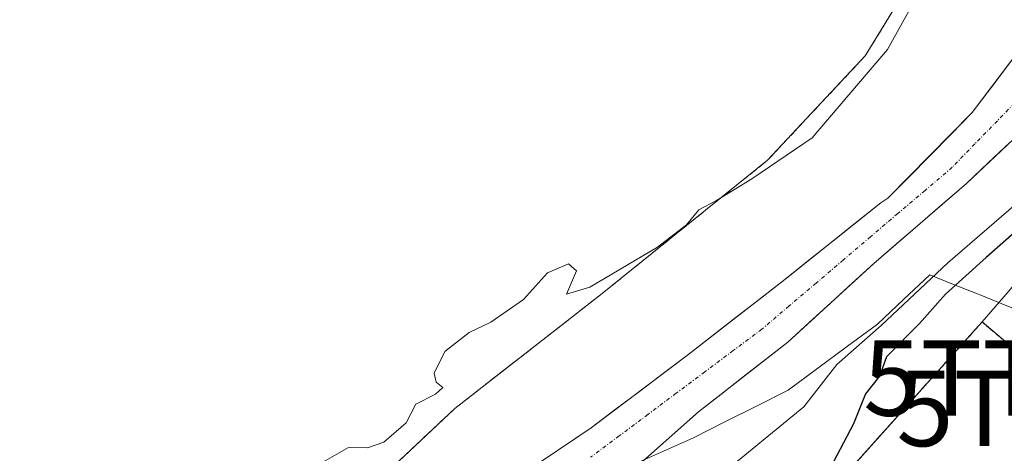
# Model space of a CAD drawing. Units: metres. Extents: x 620687 to 624128, y 4752627 to 4755001.
# Drawn here: x 621811 to 621941, y 4753454 to 4753511 of the extents above; entities that cross this region are included whole.
import ezdxf
from ezdxf.enums import TextEntityAlignment as Align

# ---------------------------------------------------------------- set-up
doc = ezdxf.new("R2010")
doc.units = ezdxf.units.M
doc.header["$MEASUREMENT"] = 0
for name, pattern in [('TRAZO_Y_PUNTO', [1, 0.5, -0.25, 0, -0.25]), ('TRAZOS', [0.75, 0.5, -0.25]), ('TRAZOSX2', [1.5, 1, -0.5])]:
    doc.linetypes.add(name, pattern=pattern)
doc.layers.get('0').update_dxf_attribs({"lineweight": 5})
for name, color, linetype, lineweight in [('Alambrada', 19, 'TRAZOS', 0), ('Arbolado forestal CxS', 92, 'Continuous', 0), ('Corriente natural Cxs', 5, 'Continuous', 13), ('Corriente natural eje', 5, 'TRAZO_Y_PUNTO', 0), ('Corriente natural superficial', 5, 'Continuous', 13), ('Curva de nivel maestra', 36, 'Continuous', 30), ('Curva de nivel normal', 36, 'Continuous', 0), ('Depósito de residuos', 6, 'Continuous', 0), ('Depósito de residuos Cxs', 6, 'Continuous', 0), ('Entidad de ámbito territorial', 19, 'Continuous', 0), ('Entidad de ámbito territorial CxS', 92, 'Continuous', 0), ('Instalación de energía eléctrica', 135, 'TRAZOSX2', 0), ('Instalación de energía eléctrica Cxs', 135, 'Continuous', 0), ('Núcleo urbano CxS', 19, 'Continuous', 0), ('Prado CxS', 92, 'Continuous', 0), ('Recinto industrial', 135, 'TRAZOSX2', 0), ('Recinto industrial CxS', 135, 'Continuous', 0), ('Suelo desnudo CxS', 43, 'Continuous', 0), ('Torre de tendido puntual', 7, 'Continuous', 0)]:
    doc.layers.add(name, color=color, linetype=linetype, lineweight=lineweight)

# ---------------------------------------------------------------- blocks, each defined once
blk = doc.blocks.new('*U156')
at = {"layer": 'Suelo desnudo CxS', "color": 43, "linetype": 'Continuous', "lineweight": 0}
blk.add_polyline3d([(621944.6401, 4753509.1201, 516.3017), (621936.9601, 4753498.9401, 516.0733), (621925.8001, 4753487.5901, 516.2578), (621924.8701, 4753487.0101, 516.2491), (621912.1301, 4753476.8301, 516.1182), (621899.2701, 4753466.8201, 515.7092), (621886.5001, 4753457.1901, 515.6687), (621873.3801, 4753448.3501, 515.625), (621861.3101, 4753438.3401, 515.5801), (621850.2401, 4753426.8501, 516.0192), (621848.1601, 4753424.0701, 515.8997), (621846.5001, 4753421.0601, 515.8276), (621844.7067, 4753417.6749, 515.725), (621844.7067, 4753417.6749, 515.725), (621837.7763, 4753422.5453, 517.0498), (621837.7351, 4753422.5749, 517.072), (621836.2535, 4753423.6539, 518.1905), (621836.1002, 4753423.7656, 518.3007), (621802.7061, 4753448.0851, 520.5858)], dxfattribs=at)
blk = doc.blocks.new('*U160')
at = {"layer": 'Arbolado forestal CxS', "color": 92, "linetype": 'Continuous', "lineweight": 0}
blk.add_polyline3d([(621952.5733, 4753487.7435, 527.8127), (621938.2601, 4753471.2101, 526.2263), (621914.5591, 4753444.7605, 523.2765), (621914.4601, 4753444.6501, 523.2248), (621907.7082, 4753449.2148, 521.8558), (621879.2889, 4753433.3661, 517.133), (621861.5271, 4753406.2345, 518.8407), (621861.4185, 4753405.9303, 518.9288), (621861.4185, 4753405.9303, 518.9288), (621850.2853, 4753413.7544, 515.9784), (621850.6301, 4753414.6801, 516.0173), (621851.9101, 4753417.1501, 516.1852), (621852.7101, 4753418.3001, 516.3168), (621863.7801, 4753429.6601, 516.9239), (621875.6501, 4753439.4501, 516.1401), (621888.2301, 4753448.2201, 517.3859), (621900.7101, 4753459.2901, 517.3789), (621912.5501, 4753468.5401, 517.6405), (621923.9101, 4753478.9401, 518.1749), (621936.2001, 4753489.5601, 518.7257), (621947.7201, 4753500.4101, 518.2577)], dxfattribs=at)
blk = doc.blocks.new('5TTEND')
blk.add_text('5TTEND', height=10).set_placement((0, 0), align=Align.MIDDLE_CENTER)

msp = doc.modelspace()

# ---------------------------------------------------------------- linework, layer by layer
at = {"layer": 'Alambrada', "color": 19, "linetype": 'TRAZOS', "lineweight": 0}
msp.add_polyline3d([(621944.4, 4753419.88, 527.01), (621967.83, 4753446.24, 529.26), (621938.26, 4753471.21, 526.29), (621937.8, 4753470.68, 526.21), (621917.92, 4753448.5, 524.37), (621914.46, 4753444.65, 522.64), (621928.64, 4753432.92, 525.34), (621931.69, 4753430.39, 525.85), (621934.01, 4753428.47, 525.85), (621940.05, 4753423.47, 526.02), (621944.4, 4753419.88, 527.01)], dxfattribs=at)
at = {"layer": 'Arbolado forestal CxS', "color": 92, "linetype": 'Continuous', "lineweight": 0}
for points in [[(622131.87, 4754063.36, 523.65), (622111.91, 4754021.29, 523.45), (622105.44, 4753996.81, 523.55), (622097.67, 4753952.15, 522.79), (622089.18, 4753910.65, 522.72), (622072.07, 4753858.13, 523.95), (622049.58, 4753816.91, 522.85), (622030.4, 4753770.69, 521.48), (622017.89, 4753737.34, 520.65), (622001.02, 4753675.3, 520.42), (621987.21, 4753617.79, 519.29), (621983.64, 4753583.4, 518.4), (621987.4, 4753548.06, 527.19), (621979.05, 4753513.48, 525.33), (621952.57, 4753487.74, 527.81), (621938.26, 4753471.21, 526.23)], [(621947.72, 4753500.41, 518.26), (621936.2, 4753489.56, 518.73), (621923.91, 4753478.94, 518.17), (621912.55, 4753468.54, 517.64), (621900.71, 4753459.29, 517.38), (621888.23, 4753448.22, 517.39), (621875.65, 4753439.45, 516.14), (621863.78, 4753429.66, 516.92), (621852.71, 4753418.3, 516.32), (621851.91, 4753417.15, 516.19), (621850.63, 4753414.68, 516.02), (621850.29, 4753413.75, 515.98)], [(621938.26, 4753471.21, 526.23), (621914.56, 4753444.76, 523.28), (621914.46, 4753444.65, 523.22)]]:
    msp.add_polyline3d(points, dxfattribs=at)
at = {"layer": 'Corriente natural Cxs', "color": 5, "linetype": 'Continuous', "lineweight": 13}
for points in [[(621879.94, 4753452.77, 515.79), (621883.22, 4753454.98, 515.75), (621886.5, 4753457.19, 515.68), (621889.69, 4753459.6, 515.77), (621892.89, 4753462.01, 515.9), (621896.08, 4753464.41, 515.89), (621899.27, 4753466.82, 515.97), (621902.49, 4753469.32, 515.96), (621905.7, 4753471.83, 516.05), (621908.92, 4753474.33, 516.14), (621912.13, 4753476.83, 516.12), (621915.32, 4753479.38, 516.18), (621918.5, 4753481.92, 516.23), (621921.69, 4753484.47, 516.1), (621924.87, 4753487.01, 516.1), (621925.8, 4753487.59, 516.11), (621928.59, 4753490.43, 516.18), (621931.38, 4753493.27, 516.16), (621934.17, 4753496.1, 516.12), (621936.96, 4753498.94, 515.99), (621939.52, 4753502.33, 515.99), (621942.08, 4753505.73, 516.14)], [(621941.96, 4753494.99, 516.28), (621939.08, 4753492.27, 516.47), (621936.2, 4753489.56, 516.42), (621933.13, 4753486.91, 516.67), (621930.06, 4753484.25, 516.52), (621926.98, 4753481.6, 516.32), (621923.91, 4753478.94, 516.1), (621921.07, 4753476.34, 516.02), (621918.23, 4753473.74, 516.15), (621915.39, 4753471.14, 516.31), (621912.55, 4753468.54, 515.93), (621909.59, 4753466.23, 515.91), (621906.63, 4753463.92, 515.69), (621903.67, 4753461.6, 515.87), (621900.71, 4753459.29, 515.89), (621897.59, 4753456.52, 516.03), (621894.47, 4753453.76, 515.98)]]:
    msp.add_polyline3d(points, dxfattribs=at)
at = {"layer": 'Corriente natural eje', "color": 5, "linetype": 'TRAZO_Y_PUNTO', "lineweight": 0}
msp.add_polyline3d([(621943.3, 4753500.96, 516.03), (621940.3, 4753497.87, 515.96), (621937.31, 4753494.79, 516.11), (621934.31, 4753491.7, 516.25), (621930.71, 4753488.63, 516.33), (621927.1, 4753485.57, 516.23), (621923.5, 4753482.5, 516.15), (621919.9, 4753479.43, 516.05), (621916.3, 4753476.36, 516.16), (621912.69, 4753473.3, 516.1), (621909.09, 4753470.23, 515.88), (621905.31, 4753467.41, 515.78), (621901.54, 4753464.58, 515.71), (621897.76, 4753461.76, 515.78), (621893.99, 4753458.93, 515.76), (621890.21, 4753456.11, 515.77), (621886.43, 4753453.29, 515.63)], dxfattribs=at)
at = {"layer": 'Corriente natural superficial', "color": 5, "linetype": 'Continuous', "lineweight": 13}
for points in [[(621879.94, 4753452.77, 515.79), (621883.22, 4753454.98, 515.75), (621886.5, 4753457.19, 515.68), (621889.69, 4753459.6, 515.77), (621892.89, 4753462.01, 515.9), (621896.08, 4753464.41, 515.89), (621899.27, 4753466.82, 515.97), (621902.49, 4753469.32, 515.96), (621905.7, 4753471.83, 516.05), (621908.92, 4753474.33, 516.14), (621912.13, 4753476.83, 516.12), (621915.32, 4753479.38, 516.18), (621918.5, 4753481.92, 516.23), (621921.69, 4753484.47, 516.1), (621924.87, 4753487.01, 516.1), (621925.8, 4753487.59, 516.11), (621928.59, 4753490.43, 516.18), (621931.38, 4753493.27, 516.16), (621934.17, 4753496.1, 516.12), (621936.96, 4753498.94, 515.99), (621939.52, 4753502.33, 515.99), (621942.08, 4753505.73, 516.14)], [(621941.96, 4753494.99, 516.28), (621939.08, 4753492.27, 516.47), (621936.2, 4753489.56, 516.42), (621933.13, 4753486.91, 516.67), (621930.06, 4753484.25, 516.52), (621926.98, 4753481.6, 516.32), (621923.91, 4753478.94, 516.1), (621921.07, 4753476.34, 516.02), (621918.23, 4753473.74, 516.15), (621915.39, 4753471.14, 516.31), (621912.55, 4753468.54, 515.93), (621909.59, 4753466.23, 515.91), (621906.63, 4753463.92, 515.69), (621903.67, 4753461.6, 515.87), (621900.71, 4753459.29, 515.89), (621897.59, 4753456.52, 516.03), (621894.47, 4753453.76, 515.98)]]:
    msp.add_polyline3d(points, dxfattribs=at)
at = {"layer": 'Curva de nivel maestra', "color": 36, "linetype": 'Continuous', "lineweight": 30}
msp.add_polyline3d([(621944.02, 4753484.35, 525), (621938.82, 4753479.76, 525), (621933.44, 4753474.87, 525), (621929.96, 4753471, 525), (621925.63, 4753466.58, 525), (621924.67, 4753464.02, 525), (621922.84, 4753461.69, 525), (621921.22, 4753457.69, 525), (621918.57, 4753452.69, 525)], dxfattribs=at)
at = {"layer": 'Curva de nivel normal', "color": 36, "linetype": 'Continuous', "lineweight": 0}
for points in [[(621931.89, 4753518.4, 520), (621925.76, 4753507.3, 520), (621915.75, 4753495.59, 520), (621907.78, 4753490.16, 520), (621903.08, 4753487.32, 520), (621900.76, 4753486.05, 520), (621899.12, 4753484.08, 520), (621895.28, 4753481.13, 520), (621886.32, 4753475.8, 520), (621883.25, 4753474.91, 520), (621884.56, 4753477.97, 520), (621883.5, 4753478.9, 520), (621880.73, 4753477.7, 520), (621877.53, 4753474.17, 520), (621873.21, 4753471.16, 520), (621870.33, 4753469.82, 520), (621867.12, 4753467.28, 520), (621865.7, 4753464.43, 520), (621865.98, 4753463.21, 520), (621866.84, 4753462.53, 520), (621865.87, 4753461.66, 520), (621863.27, 4753460.33, 520), (621861.99, 4753457.86, 520), (621859.05, 4753455.26, 520), (621856.89, 4753454.55, 520), (621854.38, 4753454.56, 520), (621850.99, 4753452.65, 520)], [(621902.22, 4753449.78, 520), (621914.67, 4753459.98, 520), (621919.02, 4753465.58, 520), (621924.92, 4753470.75, 520), (621933.75, 4753479.04, 520), (621946.97, 4753490.49, 520)]]:
    msp.add_polyline3d(points, dxfattribs=at)
at = {"layer": 'Depósito de residuos', "color": 6, "linetype": 'Continuous', "lineweight": 0}
msp.add_polyline3d([(621942.83, 4753587.3, 519.74), (621936.44, 4753550.18, 520.34), (621931.96, 4753529, 519.88), (621929.14, 4753516.84, 519.43), (621922.8, 4753506.47, 519.76), (621909.87, 4753492.64, 519.28), (621887.73, 4753474.79, 519.27), (621868.46, 4753459.75, 518.33), (621852.46, 4753444.71, 518.08), (621835.26, 4753422.69, 519.45), (621801.89, 4753446.99, 520.63), (621771.03, 4753468.25, 521.41), (621715.22, 4753508.41, 524.77), (621711.86, 4753511.56, 525.25), (621711.18, 4753513.05, 525.38), (621710.88, 4753515.99, 525.69), (621711.01, 4753518.17, 525.94), (621711.51, 4753520.38, 525.92), (621758.04, 4753608.97, 525.45)], dxfattribs=at)
at = {"layer": 'Depósito de residuos Cxs', "color": 6, "linetype": 'Continuous', "lineweight": 0}
msp.add_polyline3d([(621942.83, 4753587.3, 519.74), (621936.44, 4753550.18, 520.34), (621931.96, 4753529, 519.88), (621929.14, 4753516.84, 519.43), (621922.8, 4753506.47, 519.76), (621909.87, 4753492.64, 519.28), (621887.73, 4753474.79, 519.27), (621868.46, 4753459.75, 518.33), (621852.46, 4753444.71, 518.08), (621835.26, 4753422.69, 519.45), (621801.89, 4753446.99, 520.63), (621771.03, 4753468.25, 521.41), (621715.22, 4753508.41, 524.77), (621711.86, 4753511.56, 525.25), (621711.18, 4753513.05, 525.38), (621710.88, 4753515.99, 525.69), (621711.01, 4753518.17, 525.94), (621711.51, 4753520.38, 525.92), (621758.04, 4753608.97, 525.45)], dxfattribs=at)
at = {"layer": 'Entidad de ámbito territorial', "color": 19, "linetype": 'Continuous', "lineweight": 0}
msp.add_polyline3d([(621891.33, 4753451.97, 516.01), (621895.69, 4753453.92, 515.97), (621900.04, 4753455.86, 516.47), (621904.22, 4753457.97, 516.5), (621908.39, 4753460.07, 516.7), (621912.57, 4753462.18, 517.3), (621916.52, 4753465.09, 517.93), (621920.46, 4753468, 518.52), (621924.41, 4753470.91, 519.94), (621927.88, 4753474.19, 519.87), (621931.35, 4753477.46, 519.36), (621934.5, 4753476.19, 523.18), (621937.65, 4753474.92, 525.65), (621938.08, 4753474.75, 525.85), (621941.09, 4753473.54, 526.7), (621944.1, 4753472.33, 526.81)], dxfattribs=at)
at = {"layer": 'Entidad de ámbito territorial CxS', "color": 92, "linetype": 'Continuous', "lineweight": 0}
msp.add_polyline3d([(621944.1, 4753472.33, 526.81), (621941.09, 4753473.54, 526.7), (621938.08, 4753474.75, 525.85), (621937.65, 4753474.92, 525.65), (621934.5, 4753476.19, 523.18), (621931.35, 4753477.46, 519.36), (621927.88, 4753474.19, 519.87), (621924.41, 4753470.91, 519.94), (621920.46, 4753468, 518.52), (621916.52, 4753465.09, 517.93), (621912.57, 4753462.18, 517.3), (621908.39, 4753460.07, 516.7), (621904.22, 4753457.97, 516.5), (621900.04, 4753455.86, 516.47), (621895.69, 4753453.92, 515.97), (621891.33, 4753451.97, 516.01)], dxfattribs=at)
at = {"layer": 'Instalación de energía eléctrica', "color": 135, "linetype": 'TRAZOSX2', "lineweight": 0}
msp.add_polyline3d([(621944.4, 4753419.88, 527.01), (621962.96, 4753440.76, 527.94), (621964.24, 4753442.2, 528.14), (621967.83, 4753446.24, 529.26), (621967.25, 4753446.73, 529.2), (621966.63, 4753447.26, 529.14), (621964.81, 4753448.79, 528.33), (621938.26, 4753471.21, 526.29), (621937.8, 4753470.68, 526.21), (621917.92, 4753448.5, 524.37), (621914.56, 4753444.76, 522.68), (621914.46, 4753444.65, 522.64), (621928.64, 4753432.92, 525.34), (621931.69, 4753430.39, 525.85), (621934.01, 4753428.47, 525.85), (621934.24, 4753428.28, 525.86), (621936.61, 4753426.32, 525.97), (621936.61, 4753426.31, 525.97), (621940.05, 4753423.47, 526.02), (621943.59, 4753420.55, 526.78), (621944.4, 4753419.88, 527.01)], dxfattribs=at)
at = {"layer": 'Instalación de energía eléctrica Cxs', "color": 135, "linetype": 'Continuous', "lineweight": 0}
msp.add_polyline3d([(621944.4, 4753419.88, 527.01), (621943.59, 4753420.55, 526.78), (621940.05, 4753423.47, 526.02), (621936.61, 4753426.31, 525.97), (621936.61, 4753426.32, 525.97), (621934.24, 4753428.28, 525.86), (621934.01, 4753428.47, 525.85), (621931.69, 4753430.39, 525.85), (621928.64, 4753432.92, 525.34), (621914.46, 4753444.65, 522.64), (621914.56, 4753444.76, 522.68), (621917.92, 4753448.5, 524.37), (621937.8, 4753470.68, 526.21), (621938.26, 4753471.21, 526.29), (621964.81, 4753448.79, 528.33), (621966.63, 4753447.26, 529.14), (621967.25, 4753446.73, 529.2), (621967.83, 4753446.24, 529.26), (621964.24, 4753442.2, 528.14), (621962.96, 4753440.76, 527.94), (621944.4, 4753419.88, 527.01)], close=True, dxfattribs=at)
at = {"layer": 'Núcleo urbano CxS', "color": 19, "linetype": 'Continuous', "lineweight": 0}
msp.add_polyline3d([(621944.4, 4753419.88, 527.73), (621914.46, 4753444.65, 523.22), (621914.56, 4753444.76, 523.28), (621938.26, 4753471.21, 526.23), (621967.83, 4753446.24, 529.74), (621944.4, 4753419.88, 527.73)], close=True, dxfattribs=at)
for points in [[(621938.26, 4753471.21, 526.23), (621914.56, 4753444.76, 523.28), (621914.46, 4753444.65, 523.22)], [(621914.46, 4753444.65, 523.22), (621944.4, 4753419.88, 527.73), (621967.83, 4753446.24, 529.74), (621938.26, 4753471.21, 526.23)]]:
    msp.add_polyline3d(points, dxfattribs=at)
at = {"layer": 'Prado CxS', "color": 92, "linetype": 'Continuous', "lineweight": 0}
for points in [[(622131.87, 4754063.36, 523.65), (622111.91, 4754021.29, 523.45), (622105.44, 4753996.81, 523.55), (622097.67, 4753952.15, 522.79), (622089.18, 4753910.65, 522.72), (622072.07, 4753858.13, 523.95), (622049.58, 4753816.91, 522.85), (622030.4, 4753770.69, 521.48), (622017.89, 4753737.34, 520.65), (622001.02, 4753675.3, 520.42), (621987.21, 4753617.79, 519.29), (621983.64, 4753583.4, 518.4), (621987.4, 4753548.06, 527.19), (621979.05, 4753513.48, 525.33), (621952.57, 4753487.74, 527.81), (621938.26, 4753471.21, 526.23)], [(621967.83, 4753446.24, 529.74), (621938.26, 4753471.21, 526.23), (621952.57, 4753487.74, 527.81)], [(621914.46, 4753444.65, 523.22), (621944.4, 4753419.88, 527.73), (621967.83, 4753446.24, 529.74), (621938.26, 4753471.21, 526.23)]]:
    msp.add_polyline3d(points, dxfattribs=at)
at = {"layer": 'Recinto industrial', "color": 135, "linetype": 'TRAZOSX2', "lineweight": 0}
msp.add_polyline3d([(621889.64, 4753363.61, 522.53), (621882.48, 4753365.6, 521.94), (621879.41, 4753378.53, 521.37), (621875.76, 4753383.77, 520.98), (621859.19, 4753395.81, 519.57), (621858.49, 4753397.11, 519.23), (621832.81, 4753415.7, 519.23), (621833.59, 4753416.77, 518.95), (621834.8, 4753418.45, 518.71), (621836.01, 4753420.12, 518.6), (621837.04, 4753421.55, 518.57), (621835.26, 4753422.69, 519.45), (621839.73, 4753428.41, 518.53), (621841.65, 4753430.87, 518.39), (621852.46, 4753444.71, 518.08), (621863.16, 4753454.77, 517.92), (621868.46, 4753459.75, 518.33), (621887.73, 4753474.79, 519.27), (621909.87, 4753492.64, 519.28), (621922.8, 4753506.47, 519.76), (621929.14, 4753516.84, 519.43), (621931.96, 4753529, 519.88), (621936.44, 4753550.18, 520.34), (621942.83, 4753587.3, 519.74)], dxfattribs=at)
at = {"layer": 'Recinto industrial CxS', "color": 135, "linetype": 'Continuous', "lineweight": 0}
msp.add_polyline3d([(621942.83, 4753587.3, 519.74), (621936.44, 4753550.18, 520.34), (621931.96, 4753529, 519.88), (621929.14, 4753516.84, 519.43), (621922.8, 4753506.47, 519.76), (621909.87, 4753492.64, 519.28), (621887.73, 4753474.79, 519.27), (621868.46, 4753459.75, 518.33), (621863.16, 4753454.77, 517.92), (621852.46, 4753444.71, 518.08), (621841.65, 4753430.87, 518.39), (621839.73, 4753428.41, 518.53), (621835.26, 4753422.69, 519.45), (621837.04, 4753421.55, 518.57), (621836.01, 4753420.12, 518.6), (621834.8, 4753418.45, 518.71), (621833.59, 4753416.77, 518.95), (621832.81, 4753415.7, 519.23), (621858.49, 4753397.11, 519.23), (621859.19, 4753395.81, 519.57), (621875.76, 4753383.77, 520.98), (621879.41, 4753378.53, 521.37), (621882.48, 4753365.6, 521.94), (621889.64, 4753363.61, 522.53)], dxfattribs=at)
at = {"layer": 'Suelo desnudo CxS', "color": 43, "linetype": 'Continuous', "lineweight": 0}
for points in [[(621831.75, 4753358.63, 514.99), (621832.83, 4753374.11, 515.94), (621834.88, 4753389.7, 515.69), (621835.04, 4753391.07, 515.76), (621838.75, 4753406.15, 515.89), (621839.14, 4753407.17, 515.89), (621839.92, 4753408.65, 515.89), (621840.65, 4753410.03, 515.91), (621841, 4753410.69, 515.92), (621844.01, 4753416.36, 515.77), (621844.07, 4753416.46, 515.77), (621844.71, 4753417.67, 515.73), (621846.5, 4753421.06, 515.83), (621848.16, 4753424.07, 515.9), (621850.24, 4753426.85, 516.02), (621861.31, 4753438.34, 515.58), (621873.38, 4753448.35, 515.62), (621886.5, 4753457.19, 515.67), (621899.27, 4753466.82, 515.71), (621912.13, 4753476.83, 516.12), (621924.87, 4753487.01, 516.25), (621925.8, 4753487.59, 516.26), (621936.96, 4753498.94, 516.07), (621944.64, 4753509.12, 516.3)], [(621944.64, 4753509.12, 516.3), (621936.96, 4753498.94, 516.07), (621925.8, 4753487.59, 516.26), (621924.87, 4753487.01, 516.25), (621912.13, 4753476.83, 516.12), (621899.27, 4753466.82, 515.71), (621886.5, 4753457.19, 515.67), (621873.38, 4753448.35, 515.62), (621861.31, 4753438.34, 515.58), (621850.24, 4753426.85, 516.02), (621848.16, 4753424.07, 515.9), (621846.5, 4753421.06, 515.83), (621844.71, 4753417.67, 515.73)], [(621944.64, 4753509.12, 516.3), (621936.96, 4753498.94, 516.07), (621925.8, 4753487.59, 516.26), (621924.87, 4753487.01, 516.25), (621912.13, 4753476.83, 516.12), (621899.27, 4753466.82, 515.71), (621886.5, 4753457.19, 515.67), (621873.38, 4753448.35, 515.62), (621861.31, 4753438.34, 515.58), (621850.24, 4753426.85, 516.02), (621848.16, 4753424.07, 515.9), (621846.5, 4753421.06, 515.83), (621844.71, 4753417.67, 515.73)], [(621947.72, 4753500.41, 518.26), (621936.2, 4753489.56, 518.73), (621923.91, 4753478.94, 518.17), (621912.55, 4753468.54, 517.64), (621900.71, 4753459.29, 517.38), (621888.23, 4753448.22, 517.39), (621875.65, 4753439.45, 516.14), (621863.78, 4753429.66, 516.92), (621852.71, 4753418.3, 516.32), (621851.91, 4753417.15, 516.19), (621850.63, 4753414.68, 516.02), (621850.29, 4753413.75, 515.98), (621849.76, 4753412.34, 515.94), (621849.71, 4753412.21, 515.94), (621847.47, 4753406.2, 516.21), (621847.14, 4753405.32, 516.21), (621846.98, 4753404.89, 516.2), (621846.73, 4753403.86, 516.21), (621844.58, 4753394.81, 516.24), (621843.81, 4753387.55, 516.06), (621842.75, 4753372.38, 515.88), (621841.89, 4753357.21, 515.24)], [(621947.72, 4753500.41, 518.26), (621936.2, 4753489.56, 518.73), (621923.91, 4753478.94, 518.17), (621912.55, 4753468.54, 517.64), (621900.71, 4753459.29, 517.38), (621888.23, 4753448.22, 517.39), (621875.65, 4753439.45, 516.14), (621863.78, 4753429.66, 516.92), (621852.71, 4753418.3, 516.32), (621851.91, 4753417.15, 516.19), (621850.63, 4753414.68, 516.02), (621850.29, 4753413.75, 515.98)]]:
    msp.add_polyline3d(points, dxfattribs=at)

# ---------------------------------------------------------------- block references
at = {"layer": 'Arbolado forestal CxS', "color": 92, "linetype": 'Continuous', "lineweight": 0}
msp.add_blockref('*U160', (0, 0), dxfattribs=at)
at = {"layer": 'Suelo desnudo CxS', "color": 43, "linetype": 'Continuous', "lineweight": 0}
msp.add_blockref('*U156', (0, 0), dxfattribs=at)
at = {"layer": 'Torre de tendido puntual', "linetype": 'Continuous', "lineweight": 0}
for p in [(621948.13, 4753463.78, 526.74), (621952.52, 4753459.75, 527.03)]:
    msp.add_blockref('5TTEND', p, dxfattribs=at)

doc.saveas('drawing.dxf')
